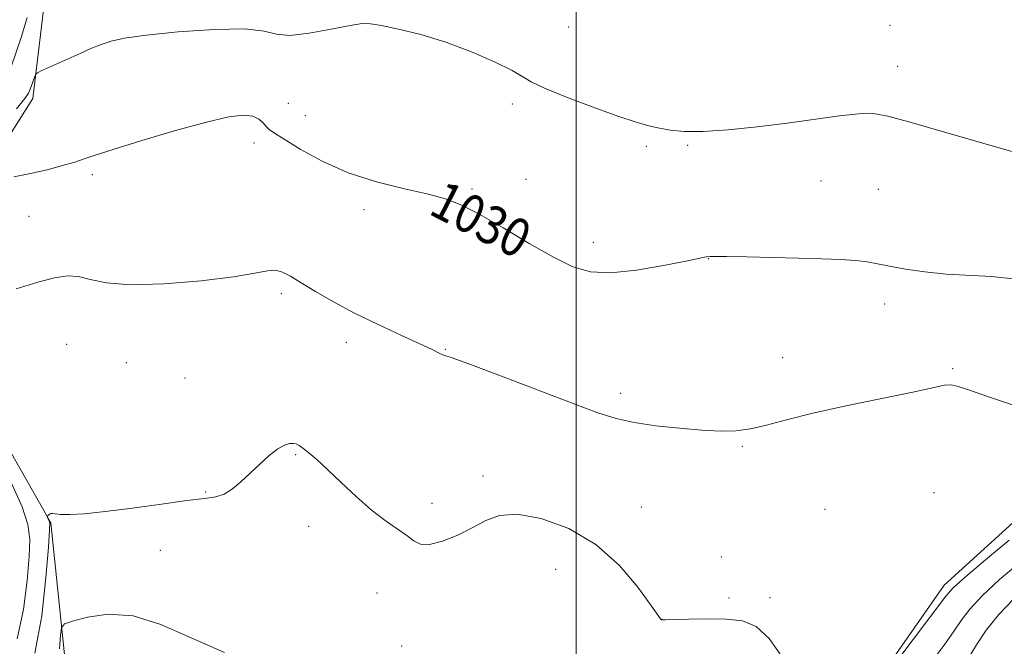
# Model space of a CAD drawing. Extents: x 2139800 to 2142700, y 339800 to 342700.
# Drawn here: x 2141884 to 2142089, y 342285 to 342416 of the extents above; entities that cross this region are included whole.
import ezdxf
from ezdxf.enums import TextEntityAlignment as Align

# ---------------------------------------------------------------- set-up
doc = ezdxf.new("R2010")
doc.units = 0
doc.header["$MEASUREMENT"] = 0
for name, color, linetype, lineweight in [('32000', 7, 'Continuous', 0), ('DTM HARD BREAKLINE', 7, 'Continuous', 0), ('DTM SPOT ELEVATION', 2, 'Continuous', 13), ('INDEX CONTOUR', 41, 'Continuous', 13), ('INDEX CONTOUR LABEL', 244, 'Continuous', 0), ('INTERMEDIATE CONTOUR', 44, 'Continuous', 0)]:
    doc.layers.add(name, color=color, linetype=linetype, lineweight=lineweight)
doc.styles.add('Style-ITALICS', font='ITALICS.shx')

msp = doc.modelspace()

# ---------------------------------------------------------------- linework, layer by layer
at = {"layer": '32000', "flags": 128}
msp.add_lwpolyline([(2142000, 342500), (2142000, 340000)], dxfattribs=at)
at = {"layer": 'DTM HARD BREAKLINE'}
for points in [[(2141832.258, 342500, 1021.607), (2141835.76, 342490.3, 1022.35), (2141852.26, 342465.45, 1024.25), (2141868.17, 342444.93, 1024.98), (2141880.35, 342435.7, 1025.58), (2141889.23, 342422.18, 1026.52), (2141886.54, 342399.55, 1028.45), (2141867.55, 342369.59, 1031.1), (2141868.61, 342352.3, 1032.23), (2141876.15, 342335.78, 1033.13), (2141890.27, 342310.97, 1034.05), (2141894.27, 342272.7, 1037.56), (2141893.12, 342220.89, 1041.41), (2141895.5, 342189.98, 1043.7), (2141914.74, 342161, 1046.1), (2141931.99, 342127.72, 1048.84), (2141947.24, 342091.24, 1051.81)], [(2142126.261, 342500, 1021.748), (2142125.37, 342496.97, 1022.01), (2142114.43, 342471.21, 1021.79), (2142110.53, 342439.31, 1023.68), (2142119.4, 342409.17, 1025.47), (2142125.73, 342382.74, 1027.19), (2142125.56, 342355.32, 1029.73), (2142114.67, 342332.8, 1031.7), (2142097.38, 342316.63, 1033.05), (2142076.83, 342297.92, 1032.58), (2142063.83, 342279.31, 1032.28), (2142051.15, 342252.28, 1034.78), (2142023.91, 342203.65, 1039.47), (2142009.29, 342177.29, 1041.28), (2141989.74, 342152.73, 1044), (2141974.38, 342120.13, 1048.73), (2141972.71, 342077.4, 1052.22), (2141979.71, 342037.14, 1056.37), (2141984.1, 342011.38, 1057.46), (2141972.08, 341954.55, 1062.85), (2141963.847, 341916.532, 1065.865)]]:
    msp.add_polyline3d(points, dxfattribs=at)
at = {"layer": 'DTM SPOT ELEVATION'}
for p in [(2141998.45, 342414.52, 1026.78), (2142065.57, 342414.83, 1026.48), (2142067.14, 342406.28, 1027.33), (2141939.93, 342398.54, 1028.85), (2141986.68, 342398.42, 1028.46), (2141943.44, 342395.97, 1028.93), (2141932.7, 342390.29, 1030.67), (2142014.67, 342389.62, 1028.32), (2142023.31, 342389.8, 1028.19), (2141898.94, 342383.68, 1030.35), (2141989.53, 342382.7, 1029.47), (2141978.23, 342380.67, 1029.76), (2142051.14, 342382.36, 1029.07), (2142063.12, 342380.63, 1028.98), (2141955.68, 342376.39, 1030.56), (2141885.73, 342374.99, 1030.85), (2142003.6, 342369.53, 1029.5), (2142027.61, 342366.14, 1030.03), (2141938.41, 342358.85, 1032.29), (2142064.46, 342356.67, 1030.52), (2141893.62, 342348.27, 1033.21), (2141952.04, 342348.66, 1032.41), (2141972.68, 342347.19, 1031.93), (2141906.05, 342344.42, 1033.03), (2142043.12, 342345.43, 1031.2), (2142078.63, 342343.18, 1031.78), (2141918.29, 342341.21, 1033.12), (2142009.31, 342338.01, 1031.58), (2141941.46, 342325.18, 1034.14), (2142034.71, 342326.95, 1032.16), (2141980.53, 342320.77, 1033.55), (2141922.61, 342317.39, 1033.87), (2142074.72, 342317.3, 1033.75), (2141969.9, 342315.04, 1033.45), (2142013.61, 342314.26, 1033.19), (2142051.97, 342313.82, 1033.33), (2141944.13, 342310.26, 1034.6), (2141913.14, 342305.24, 1035.19), (2142030.33, 342303.82, 1033.18), (2141995.74, 342301.29, 1034.96), (2141958.39, 342296.31, 1034.92), (2142031.9, 342295.26, 1033.79), (2142040.45, 342295.33, 1033.69), (2142017.85, 342290.84, 1033.99), (2141963.57, 342285.25, 1035.1)]:
    msp.add_point(p, dxfattribs=at)
at = {"layer": 'INDEX CONTOUR'}
for points in [[(2142091.966, 342361.868, 1030), (2142086.709, 342362.409, 1030), (2142077.238, 342362.916, 1030), (2142072.817, 342363.372, 1030), (2142068.797, 342363.968, 1030), (2142065.463, 342364.572, 1030), (2142062.95, 342365.074, 1030), (2142060.797, 342365.464, 1030), (2142058.396, 342365.755, 1030), (2142055.242, 342365.963, 1030), (2142051.248, 342366.116, 1030), (2142046.43, 342366.245, 1030), (2142040.963, 342366.372, 1030), (2142035.645, 342366.484, 1030), (2142031.427, 342366.558, 1030), (2142028.994, 342366.581, 1030), (2142027.955, 342366.57, 1030), (2142027.22, 342366.511, 1030), (2142026.833, 342366.441, 1030), (2142022.893, 342365.639, 1030), (2142018.247, 342364.712, 1030), (2142012.61, 342363.75, 1030), (2142007.23, 342363.18, 1030), (2142002.99, 342363.366, 1030), (2141999.313, 342364.432, 1030), (2141995.257, 342366.442, 1030), (2141990.193, 342369.332, 1030), (2141984.749, 342372.537, 1030), (2141979.861, 342375.365, 1030), (2141976.146, 342377.307, 1030), (2141972.915, 342378.585, 1030), (2141969.159, 342379.605, 1030), (2141964.151, 342380.729, 1030), (2141958.317, 342382.159, 1030), (2141952.367, 342384.055, 1030), (2141946.941, 342386.462, 1030), (2141942.398, 342388.972, 1030), (2141939.03, 342391.059, 1030), (2141936.991, 342392.355, 1030), (2141935.908, 342393.107, 1030), (2141935.273, 342393.719, 1030), (2141934.633, 342394.486, 1030), (2141933.758, 342395.285, 1030), (2141932.471, 342395.889, 1030), (2141930.537, 342396.085, 1030), (2141927.49, 342395.718, 1030), (2141922.804, 342394.654, 1030), (2141916.312, 342392.867, 1030), (2141909.272, 342390.781, 1030), (2141903.301, 342388.933, 1030), (2141899.545, 342387.715, 1030), (2141897.282, 342386.95, 1030), (2141895.319, 342386.312, 1030), (2141892.714, 342385.553, 1030), (2141889.516, 342384.711, 1030), (2141886.026, 342383.897, 1030), (2141882.557, 342383.206, 1030)], [(2142075.141, 342283.121, 1030), (2142076.975, 342285.656, 1030), (2142078.775, 342288.193, 1030), (2142080.384, 342290.544, 1030), (2142082.201, 342292.948, 1030), (2142084.763, 342295.747, 1030), (2142088.404, 342299.134, 1030), (2142092.63, 342302.707, 1030)]]:
    msp.add_polyline3d(points, dxfattribs=at)
at = {"layer": 'INTERMEDIATE CONTOUR'}
for points in [[(2141885.33, 342416.49, 1026), (2141884.173, 342412.55, 1026), (2141881.944, 342405.964, 1026)], [(2142093.798, 342387.742, 1028), (2142089.059, 342389.092, 1028), (2142069.447, 342394.714, 1028), (2142065.094, 342395.901, 1028), (2142062.062, 342396.43, 1028), (2142059.047, 342396.41, 1028), (2142055.004, 342395.961, 1028), (2142044.096, 342394.413, 1028), (2142037.82, 342393.639, 1028), (2142031.716, 342393.033, 1028), (2142026.461, 342392.7, 1028), (2142022.542, 342392.708, 1028), (2142019.679, 342392.977, 1028), (2142017.4, 342393.389, 1028), (2142015.209, 342393.884, 1028), (2142012.52, 342394.64, 1028), (2142008.722, 342395.893, 1028), (2142003.532, 342397.758, 1028), (2141997.966, 342399.871, 1028), (2141993.367, 342401.747, 1028), (2141990.627, 342403.062, 1028), (2141988.833, 342404.126, 1028), (2141986.622, 342405.409, 1028), (2141982.964, 342407.236, 1028), (2141978.152, 342409.352, 1028), (2141972.812, 342411.358, 1028), (2141967.55, 342412.932, 1028), (2141962.887, 342414.058, 1028), (2141959.321, 342414.8, 1028), (2141957.079, 342415.201, 1028), (2141955.286, 342415.227, 1028), (2141952.797, 342414.824, 1028), (2141948.854, 342414.023, 1028), (2141944.262, 342413.188, 1028), (2141940.215, 342412.764, 1028), (2141937.446, 342413.041, 1028), (2141934.845, 342413.663, 1028), (2141930.837, 342414.118, 1028), (2141924.427, 342414.021, 1028), (2141916.924, 342413.504, 1028), (2141910.213, 342412.831, 1028), (2141905.704, 342412.203, 1028), (2141902.9, 342411.582, 1028), (2141900.826, 342410.872, 1028), (2141898.688, 342410.001, 1028), (2141896.402, 342409.009, 1028), (2141888.306, 342405.346, 1028), (2141887.496, 342404.957, 1028), (2141887.141, 342404.66, 1028), (2141886.937, 342404.2, 1028), (2141885.961, 342401.493, 1028), (2141885.639, 342400.704, 1028), (2141884.879, 342399.566, 1028), (2141883.123, 342397.442, 1028)], [(2142092.597, 342335.135, 1032), (2142086.089, 342337.303, 1032), (2142081.9, 342338.754, 1032), (2142079.594, 342339.525, 1032), (2142078.25, 342339.792, 1032), (2142076.94, 342339.691, 1032), (2142074.727, 342339.214, 1032), (2142070.67, 342338.316, 1032), (2142056.649, 342335.445, 1032), (2142049.456, 342333.879, 1032), (2142043.904, 342332.499, 1032), (2142039.762, 342331.391, 1032), (2142036.432, 342330.613, 1032), (2142033.349, 342330.204, 1032), (2142030.08, 342330.123, 1032), (2142026.226, 342330.308, 1032), (2142021.57, 342330.701, 1032), (2142016.629, 342331.256, 1032), (2142012.101, 342331.932, 1032), (2142008.366, 342332.746, 1032), (2142004.524, 342333.953, 1032), (2141999.358, 342335.867, 1032), (2141984.396, 342341.605, 1032), (2141977.967, 342344.04, 1032), (2141974.315, 342345.353, 1032), (2141972.15, 342346.048, 1032), (2141971.386, 342346.41, 1032), (2141969.927, 342347.134, 1032), (2141967.346, 342348.355, 1032), (2141963.406, 342350.151, 1032), (2141958.629, 342352.353, 1032), (2141953.727, 342354.736, 1032), (2141949.307, 342357.087, 1032), (2141945.561, 342359.247, 1032), (2141942.576, 342361.074, 1032), (2141940.37, 342362.446, 1032), (2141938.693, 342363.328, 1032), (2141937.228, 342363.711, 1032), (2141935.564, 342363.605, 1032), (2141932.929, 342363.116, 1032), (2141928.457, 342362.372, 1032), (2141921.713, 342361.53, 1032), (2141913.972, 342360.855, 1032), (2141906.942, 342360.641, 1032), (2141901.916, 342361.061, 1032), (2141898.544, 342361.798, 1032), (2141896.063, 342362.414, 1032), (2141893.756, 342362.547, 1032), (2141891.097, 342362.138, 1032), (2141887.605, 342361.202, 1032), (2141883.047, 342359.814, 1032)], [(2142043.233, 342282.619, 1034), (2142040.329, 342286.82, 1034), (2142037.58, 342289.349, 1034), (2142034.726, 342290.515, 1034), (2142031.414, 342290.882, 1034), (2142027.481, 342290.939, 1034), (2142023.541, 342290.864, 1034), (2142018.651, 342290.703, 1034), (2142017.975, 342290.694, 1034), (2142017.803, 342290.717, 1034), (2142017.77, 342290.734, 1034), (2142017.737, 342290.764, 1034), (2142017.626, 342290.919, 1034), (2142015.611, 342293.808, 1034), (2142012.914, 342297.519, 1034), (2142009.033, 342302.088, 1034), (2142004.123, 342306.467, 1034), (2141998.448, 342309.784, 1034), (2141992.709, 342311.877, 1034), (2141987.714, 342312.761, 1034), (2141984.017, 342312.513, 1034), (2141981.153, 342311.453, 1034), (2141978.404, 342309.965, 1034), (2141975.26, 342308.42, 1034), (2141972.058, 342307.135, 1034), (2141969.344, 342306.417, 1034), (2141967.482, 342306.483, 1034), (2141966.096, 342307.195, 1034), (2141964.623, 342308.332, 1034), (2141962.619, 342309.73, 1034), (2141960.097, 342311.47, 1034), (2141957.187, 342313.695, 1034), (2141954.046, 342316.449, 1034), (2141950.933, 342319.385, 1034), (2141948.136, 342322.054, 1034), (2141945.884, 342324.105, 1034), (2141944.177, 342325.558, 1034), (2141942.954, 342326.529, 1034), (2141942.131, 342327.126, 1034), (2141941.523, 342327.442, 1034), (2141940.919, 342327.562, 1034), (2141940.132, 342327.527, 1034), (2141939.071, 342327.199, 1034), (2141937.672, 342326.398, 1034), (2141935.91, 342325.017, 1034), (2141933.928, 342323.244, 1034), (2141930.008, 342319.559, 1034), (2141928.222, 342318.053, 1034), (2141926.522, 342316.969, 1034), (2141924.769, 342316.375, 1034), (2141922.397, 342316.027, 1034), (2141918.734, 342315.608, 1034), (2141913.418, 342314.894, 1034), (2141907.321, 342314.041, 1034), (2141901.622, 342313.303, 1034), (2141897.266, 342312.873, 1034), (2141894.245, 342312.714, 1034), (2141892.316, 342312.73, 1034), (2141891.227, 342312.83, 1034), (2141890.689, 342312.929, 1034), (2141890.404, 342312.948, 1034), (2141890.134, 342312.833, 1034), (2141889.87, 342312.643, 1034), (2141889.554, 342312.353, 1034), (2141889.541, 342312.258, 1034), (2141889.614, 342312.096, 1034), (2141890.057, 342311.186, 1034), (2141890.121, 342310.82, 1034), (2141890.054, 342309.442, 1034), (2141889.801, 342305.905, 1034), (2141889.291, 342299.537, 1034), (2141888.4, 342291.573, 1034), (2141886.99, 342283.72, 1034)], [(2141882.032, 342319.408, 1032), (2141884.284, 342314.297, 1032), (2141885.512, 342310.619, 1032), (2141885.882, 342307.584, 1032), (2141885.743, 342303.97, 1032), (2141885.353, 342298.902, 1032), (2141884.597, 342292.885, 1032), (2141883.267, 342286.77, 1032)], [(2142066.968, 342282.066, 1032), (2142077.185, 342295.629, 1032), (2142078.76, 342297.374, 1032), (2142081.28, 342299.663, 1032), (2142085.462, 342303.238, 1032), (2142090.403, 342307.369, 1032)], [(2142081.223, 342281.606, 1028), (2142083.582, 342285.46, 1028), (2142085.641, 342288.522, 1028), (2142088.246, 342291.83, 1028), (2142091.315, 342295.014, 1028)], [(2141926.586, 342283.903, 1036), (2141919.626, 342286.946, 1036), (2141913.27, 342289.741, 1036), (2141907.479, 342291.561, 1036), (2141902.279, 342291.918, 1036), (2141897.955, 342291.302, 1036), (2141894.859, 342290.444, 1036), (2141893.187, 342289.844, 1036), (2141892.531, 342289.075, 1036), (2141892.329, 342287.479, 1036), (2141892.101, 342284.635, 1036)]]:
    msp.add_polyline3d(points, dxfattribs=at)

# ---------------------------------------------------------------- texts
at = {"layer": 'INDEX CONTOUR LABEL', "style": 'Style-ITALICS', "width": 0.875}
msp.add_text('1030', height=8, rotation=332.8, dxfattribs=at).set_placement((2141970.714, 342379.183, 1030), align=Align.MIDDLE_LEFT)

doc.saveas('drawing.dxf')
